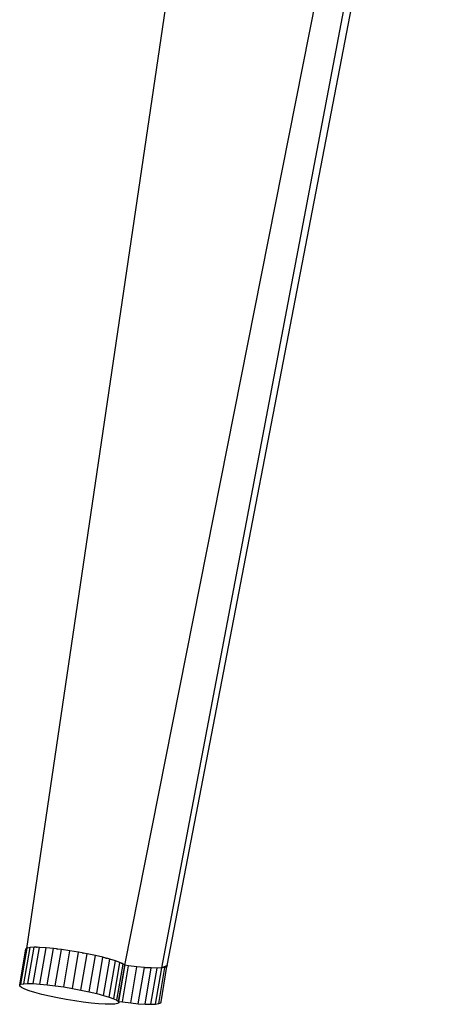
# Model space of a CAD drawing. Units: millimetres. Extents: x 3436 to 3966, y 1107 to 1449.
# Drawn here: x 3690 to 3698, y 1318 to 1336 of the extents above; entities that cross this region are included whole.
import ezdxf

# ---------------------------------------------------------------- set-up
doc = ezdxf.new("R2010")
doc.units = ezdxf.units.MM

msp = doc.modelspace()

# ---------------------------------------------------------------- linework, layer by layer
for p, q in [((3694.008, 1343.566), (3690.392, 1319.04)), ((3692.143, 1318.744), (3696.946, 1343.013)), ((3692.796, 1318.695), (3697.411, 1342.984)), ((3692.892, 1318.737), (3697.569, 1343.031)), ((3690.273, 1318.388), (3690.385, 1319.033)), ((3690.296, 1318.402), (3690.408, 1319.047)), ((3690.345, 1318.412), (3690.457, 1319.057)), ((3690.392, 1319.04), (3690.385, 1319.033)), ((3690.392, 1319.04), (3690.398, 1319.041)), ((3690.408, 1319.047), (3690.398, 1319.041)), ((3690.457, 1319.057), (3690.408, 1319.047)), ((3690.419, 1318.416), (3690.53, 1319.061)), ((3690.53, 1319.061), (3690.457, 1319.057)), ((3690.515, 1318.414), (3690.626, 1319.059)), ((3690.569, 1319.06), (3690.53, 1319.061)), ((3690.569, 1319.06), (3690.574, 1319.061)), ((3690.574, 1319.061), (3690.584, 1319.06)), ((3690.626, 1319.059), (3690.584, 1319.06)), ((3690.741, 1319.052), (3690.626, 1319.059)), ((3690.63, 1318.407), (3690.741, 1319.052)), ((3690.873, 1319.04), (3690.741, 1319.052)), ((3690.761, 1318.395), (3690.873, 1319.04)), ((3690.93, 1319.033), (3690.873, 1319.04)), ((3690.904, 1318.377), (3691.016, 1319.022)), ((3690.93, 1319.033), (3690.94, 1319.032)), ((3690.94, 1319.032), (3690.953, 1319.03)), ((3691.016, 1319.022), (3690.953, 1319.03)), ((3691.166, 1319), (3691.016, 1319.022)), ((3691.055, 1318.355), (3691.166, 1319)), ((3691.32, 1318.975), (3691.166, 1319)), ((3691.209, 1318.33), (3691.32, 1318.975)), ((3691.381, 1318.963), (3691.32, 1318.975)), ((3691.361, 1318.301), (3691.472, 1318.946)), ((3691.381, 1318.963), (3691.394, 1318.961)), ((3691.394, 1318.961), (3691.406, 1318.958)), ((3691.472, 1318.946), (3691.406, 1318.958)), ((3691.618, 1318.915), (3691.472, 1318.946)), ((3691.506, 1318.27), (3691.618, 1318.915)), ((3691.753, 1318.883), (3691.618, 1318.915)), ((3691.641, 1318.238), (3691.753, 1318.883)), ((3691.801, 1318.87), (3691.753, 1318.883)), ((3691.761, 1318.206), (3691.873, 1318.851)), ((3691.801, 1318.87), (3691.812, 1318.868)), ((3691.812, 1318.868), (3691.82, 1318.865)), ((3691.873, 1318.851), (3691.82, 1318.865)), ((3691.863, 1318.175), (3691.974, 1318.82)), ((3691.974, 1318.82), (3691.873, 1318.851)), ((3691.943, 1318.145), (3692.054, 1318.79)), ((3692.054, 1318.79), (3691.974, 1318.82)), ((3691.999, 1318.118), (3692.11, 1318.763)), ((3692.077, 1318.779), (3692.054, 1318.79)), ((3692.077, 1318.779), (3692.084, 1318.777)), ((3692.11, 1318.763), (3692.084, 1318.777)), ((3692.141, 1318.739), (3692.11, 1318.763)), ((3692.029, 1318.094), (3692.141, 1318.736)), ((3692.037, 1318.097), (3692.144, 1318.72)), ((3692.098, 1318.088), (3692.206, 1318.732)), ((3692.141, 1318.739), (3692.143, 1318.744)), ((3692.141, 1318.736), (3692.141, 1318.739)), ((3692.144, 1318.72), (3692.141, 1318.736)), ((3692.206, 1318.732), (3692.143, 1318.744)), ((3692.352, 1318.714), (3692.206, 1318.732)), ((3692.245, 1318.07), (3692.352, 1318.714)), ((3692.49, 1318.701), (3692.352, 1318.714)), ((3692.381, 1318.057), (3692.49, 1318.701)), ((3692.49, 1318.701), (3692.796, 1318.695)), ((3692.61, 1318.694), (3692.49, 1318.701)), ((3692.503, 1318.049), (3692.61, 1318.694)), ((3692.606, 1318.047), (3692.714, 1318.691)), ((3692.714, 1318.691), (3692.61, 1318.694)), ((3692.688, 1318.05), (3692.796, 1318.695)), ((3692.796, 1318.695), (3692.714, 1318.691)), ((3692.746, 1318.059), (3692.854, 1318.704)), ((3692.785, 1318.092), (3692.886, 1318.718)), ((3692.796, 1318.695), (3692.846, 1318.717)), ((3692.854, 1318.704), (3692.796, 1318.695)), ((3692.846, 1318.717), (3692.892, 1318.737)), ((3692.886, 1318.718), (3692.854, 1318.704)), ((3692.892, 1318.737), (3692.886, 1318.718)), ((3690.273, 1318.388), (3690.296, 1318.402)), ((3690.296, 1318.402), (3690.345, 1318.412)), ((3690.345, 1318.412), (3690.419, 1318.416)), ((3690.419, 1318.416), (3690.515, 1318.414)), ((3690.515, 1318.414), (3690.63, 1318.407)), ((3690.63, 1318.407), (3690.761, 1318.395)), ((3690.277, 1318.368), (3690.273, 1318.388)), ((3690.307, 1318.345), (3690.277, 1318.368)), ((3690.363, 1318.318), (3690.307, 1318.345)), ((3690.444, 1318.288), (3690.363, 1318.318)), ((3690.545, 1318.257), (3690.444, 1318.288)), ((3690.665, 1318.224), (3690.545, 1318.257)), ((3690.8, 1318.192), (3690.665, 1318.224)), ((3690.761, 1318.395), (3690.904, 1318.377)), ((3690.904, 1318.377), (3691.055, 1318.355)), ((3691.055, 1318.355), (3691.209, 1318.33)), ((3691.209, 1318.33), (3691.361, 1318.301)), ((3691.361, 1318.301), (3691.506, 1318.27)), ((3691.506, 1318.27), (3691.641, 1318.238)), ((3691.641, 1318.238), (3691.761, 1318.206)), ((3690.946, 1318.162), (3690.8, 1318.192)), ((3691.098, 1318.133), (3690.946, 1318.162)), ((3691.251, 1318.107), (3691.098, 1318.133)), ((3691.402, 1318.085), (3691.251, 1318.107)), ((3691.545, 1318.068), (3691.402, 1318.085)), ((3691.676, 1318.055), (3691.545, 1318.068)), ((3691.792, 1318.048), (3691.676, 1318.055)), ((3691.761, 1318.206), (3691.863, 1318.175)), ((3691.888, 1318.047), (3691.792, 1318.048)), ((3691.863, 1318.175), (3691.943, 1318.145)), ((3691.961, 1318.051), (3691.888, 1318.047)), ((3691.943, 1318.145), (3691.999, 1318.118)), ((3692.01, 1318.06), (3691.961, 1318.051)), ((3691.999, 1318.118), (3692.029, 1318.094)), ((3692.033, 1318.075), (3692.01, 1318.06)), ((3692.029, 1318.094), (3692.033, 1318.075)), ((3692.033, 1318.075), (3692.037, 1318.097)), ((3692.037, 1318.097), (3692.098, 1318.088)), ((3692.098, 1318.088), (3692.245, 1318.07)), ((3692.245, 1318.07), (3692.381, 1318.057)), ((3692.381, 1318.057), (3692.503, 1318.049)), ((3692.503, 1318.049), (3692.606, 1318.047)), ((3692.606, 1318.047), (3692.688, 1318.05)), ((3692.688, 1318.05), (3692.746, 1318.059)), ((3692.746, 1318.059), (3692.779, 1318.073)), ((3692.779, 1318.073), (3692.785, 1318.092))]:
    msp.add_line(p, q)

doc.saveas('drawing.dxf')
